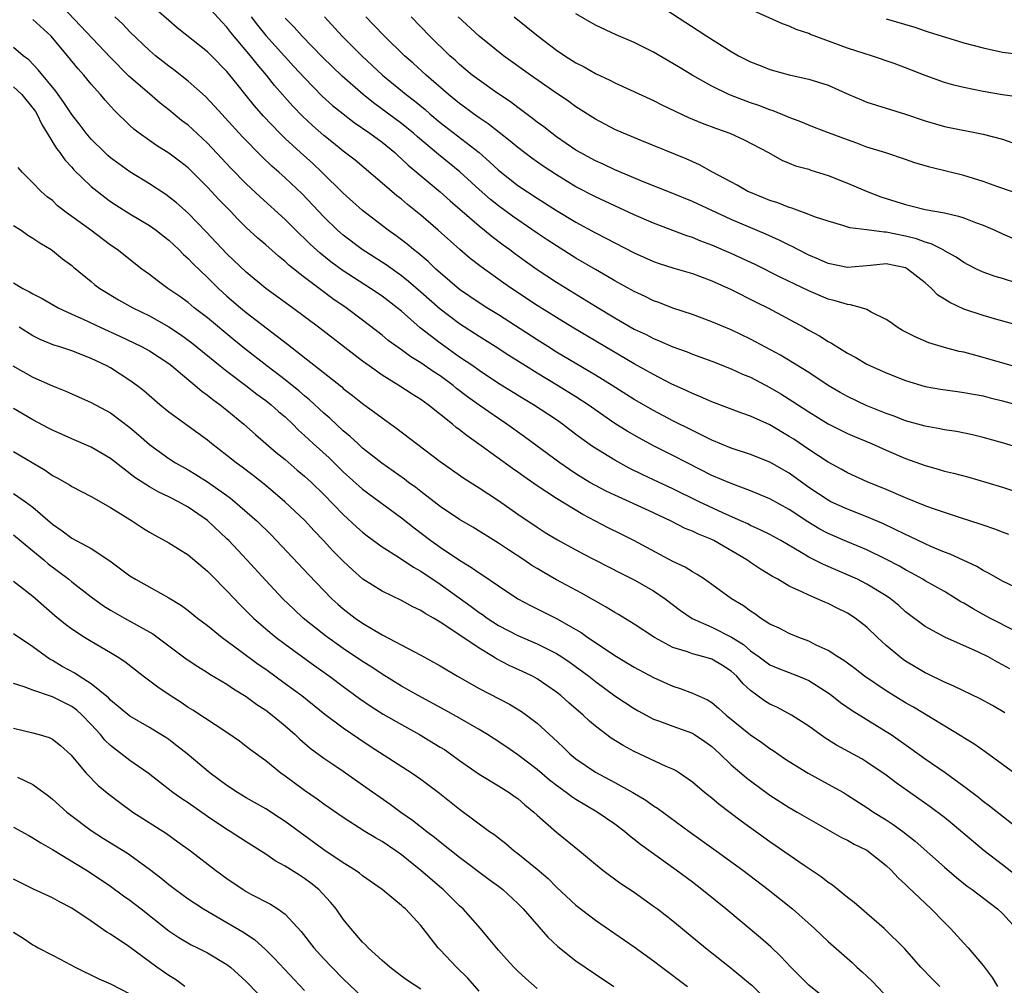
# Model space of a CAD drawing. Units: inches. Extents: x 2547000 to 2550000, y 1536731 to 1539000.
# Drawn here: x 2547102 to 2547203, y 1538145 to 1538245 of the extents above; entities that cross this region are included whole.
import ezdxf

# ---------------------------------------------------------------- set-up
doc = ezdxf.new("R2010")
doc.units = ezdxf.units.IN
doc.header["$MEASUREMENT"] = 0
doc.layers.add('LD25471536_2ft', color=103, linetype='Continuous')

msp = doc.modelspace()

# ---------------------------------------------------------------- linework, layer by layer
at = {"layer": 'LD25471536_2ft'}
for points, elevation in [([(2547203.75, 1538177.75), (2547203, 1538178.19), (2547202.46, 1538178.46), (2547201.5, 1538179), (2547200.51, 1538179.49), (2547197.04, 1538181.04), (2547195, 1538182.13), (2547193, 1538183.64), (2547192.29, 1538184.29), (2547191.44, 1538185), (2547191, 1538185.3), (2547189, 1538186.51), (2547188.02, 1538187), (2547187.32, 1538187.32), (2547184.51, 1538188.51), (2547183, 1538189.29), (2547182.24, 1538189.76), (2547180.12, 1538191), (2547179, 1538191.62), (2547178.08, 1538192.08), (2547177, 1538192.56), (2547176.71, 1538192.71), (2547176.08, 1538193), (2547174.14, 1538193.86), (2547171.7, 1538195), (2547169, 1538196.33), (2547167, 1538197.27), (2547165.81, 1538197.81), (2547164.47, 1538198.47), (2547163, 1538199.27), (2547160.7, 1538200.7), (2547159, 1538201.95), (2547157.62, 1538203), (2547157, 1538203.43), (2547154.63, 1538205), (2547153.6, 1538205.6), (2547151, 1538207.21), (2547149, 1538208.55), (2547148.37, 1538209), (2547147, 1538209.92), (2547145.47, 1538211), (2547145, 1538211.34), (2547142.94, 1538212.94), (2547141, 1538214.64), (2547140.57, 1538215), (2547139, 1538216.19), (2547137.82, 1538217), (2547134.89, 1538218.89), (2547133.73, 1538219.73), (2547132.62, 1538220.62), (2547131.58, 1538221.58), (2547131, 1538222.16), (2547130.56, 1538222.56), (2547129, 1538224.1), (2547126.43, 1538226.43), (2547125, 1538227.77), (2547123.4, 1538229.4), (2547121, 1538231.97), (2547119.44, 1538233.44), (2547119, 1538233.83), (2547118.33, 1538234.33), (2547117, 1538235.42), (2547116.11, 1538236.11), (2547115, 1538237.06), (2547112.9, 1538238.9), (2547111, 1538240.83), (2547106.05, 1538246.05)], 9048), ([(2547205, 1538185.84), (2547203, 1538186.8), (2547201.61, 1538187.61), (2547201, 1538187.92), (2547200.33, 1538188.33), (2547197.59, 1538189.59), (2547197, 1538189.81), (2547195.61, 1538190.39), (2547195, 1538190.67), (2547193.43, 1538191.43), (2547193, 1538191.61), (2547190.71, 1538192.71), (2547189, 1538193.44), (2547187, 1538194.22), (2547185.3, 1538195), (2547185, 1538195.15), (2547183, 1538196.48), (2547181, 1538197.93), (2547179, 1538199.09), (2547177, 1538199.86), (2547175, 1538200.52), (2547173, 1538201.35), (2547171.91, 1538201.91), (2547171, 1538202.34), (2547169, 1538203.35), (2547167, 1538204.4), (2547165, 1538205.55), (2547162.74, 1538207), (2547161, 1538208.07), (2547157, 1538210.44), (2547156.08, 1538211), (2547155, 1538211.68), (2547151, 1538214.26), (2547149.8, 1538215), (2547149, 1538215.52), (2547147, 1538216.9), (2547145, 1538218.6), (2547144.55, 1538219), (2547143.76, 1538219.76), (2547142.68, 1538220.68), (2547142.26, 1538221), (2547141.58, 1538221.58), (2547141, 1538222.02), (2547140.44, 1538222.44), (2547139.64, 1538223), (2547137, 1538225.02), (2547135, 1538226.81), (2547132.8, 1538229), (2547131.87, 1538229.87), (2547130.59, 1538231), (2547129, 1538232.46), (2547128.45, 1538233), (2547126.77, 1538234.77), (2547125.83, 1538235.83), (2547125, 1538236.88), (2547124.05, 1538238.05), (2547123.31, 1538239), (2547123, 1538239.38), (2547121.41, 1538241), (2547121, 1538241.4), (2547117.88, 1538243.88), (2547117, 1538244.62), (2547115.74, 1538245.74)], 9044), ([(2547203.63, 1538191.63), (2547203, 1538191.86), (2547202.18, 1538192.18), (2547201, 1538192.58), (2547200.69, 1538192.69), (2547198.67, 1538193.33), (2547195.66, 1538194.34), (2547195, 1538194.59), (2547193, 1538195.39), (2547191, 1538196.25), (2547189.04, 1538197.04), (2547187, 1538197.98), (2547186.35, 1538198.35), (2547185, 1538199.07), (2547183, 1538200.38), (2547181.45, 1538201.45), (2547181, 1538201.74), (2547179, 1538202.92), (2547177, 1538203.82), (2547176.12, 1538204.12), (2547173, 1538205.29), (2547171.83, 1538205.83), (2547171, 1538206.15), (2547170.44, 1538206.44), (2547168.83, 1538207.17), (2547167, 1538208.12), (2547165, 1538209.22), (2547161.97, 1538211), (2547158.62, 1538213), (2547157, 1538213.99), (2547155, 1538215.25), (2547152.35, 1538217), (2547151.55, 1538217.55), (2547149.21, 1538219.21), (2547148.1, 1538220.1), (2547147.01, 1538221.01), (2547144.79, 1538223), (2547143, 1538224.56), (2547141.64, 1538225.64), (2547141, 1538226.19), (2547140.54, 1538226.54), (2547139, 1538227.87), (2547136.22, 1538230.22), (2547135, 1538231.16), (2547133.99, 1538231.99), (2547133, 1538232.76), (2547131.81, 1538233.81), (2547130.78, 1538234.78), (2547129.8, 1538235.8), (2547127.92, 1538237.92), (2547127.07, 1538239), (2547126.12, 1538240.12), (2547125.44, 1538241), (2547123.4, 1538243.4), (2547123, 1538243.95), (2547122.48, 1538244.48), (2547121, 1538246.1)], 9042), ([(2547167, 1538246.59), (2547171.6, 1538243.6), (2547172.48, 1538243), (2547175, 1538241.42), (2547175.76, 1538241), (2547177, 1538240.36), (2547177.98, 1538239.98), (2547179, 1538239.57), (2547181, 1538239.01), (2547183, 1538238.58), (2547185, 1538237.96), (2547187.14, 1538237), (2547188.44, 1538236.44), (2547189, 1538236.22), (2547193, 1538234.96), (2547195, 1538234.27), (2547197, 1538233.7), (2547201, 1538232.9), (2547203, 1538232.39), (2547203.95, 1538232.05)], 9024), ([(2547204.73, 1538236.73), (2547203, 1538236.98), (2547201, 1538237.32), (2547199, 1538237.72), (2547197.96, 1538237.96), (2547197, 1538238.23), (2547195, 1538238.95), (2547193, 1538239.76), (2547191.81, 1538240.19), (2547189.46, 1538241), (2547188.81, 1538241.19), (2547187, 1538241.78), (2547183.19, 1538243.19), (2547183, 1538243.29), (2547181.7, 1538243.71), (2547181, 1538244.06), (2547180.29, 1538244.29), (2547177, 1538245.78)], 9022), ([(2547203.22, 1538173.22), (2547201.97, 1538173.97), (2547200.67, 1538174.67), (2547197.98, 1538175.98), (2547197, 1538176.39), (2547195.25, 1538177.25), (2547195, 1538177.37), (2547193, 1538178.56), (2547192.73, 1538178.74), (2547192.39, 1538179), (2547191, 1538180.19), (2547190.1, 1538181), (2547189, 1538182.06), (2547187.8, 1538183), (2547187, 1538183.51), (2547185.99, 1538183.99), (2547185, 1538184.51), (2547184.65, 1538184.65), (2547183.88, 1538185), (2547183, 1538185.36), (2547182.28, 1538185.72), (2547181, 1538186.29), (2547179.8, 1538187), (2547179.28, 1538187.28), (2547178.04, 1538188.04), (2547177, 1538188.73), (2547176.62, 1538189), (2547173.21, 1538191), (2547173, 1538191.1), (2547171.64, 1538191.64), (2547171, 1538191.96), (2547170.25, 1538192.25), (2547168.8, 1538193), (2547167, 1538193.87), (2547164.51, 1538195), (2547163, 1538195.66), (2547162.1, 1538196.1), (2547161, 1538196.68), (2547160.44, 1538197), (2547159, 1538197.88), (2547158.32, 1538198.32), (2547157.32, 1538199), (2547153.7, 1538201.7), (2547151.87, 1538203), (2547151, 1538203.57), (2547149, 1538204.95), (2547147.82, 1538205.82), (2547146.69, 1538206.69), (2547146.32, 1538207), (2547145, 1538207.97), (2547144.37, 1538208.37), (2547143, 1538209.34), (2547141.96, 1538209.96), (2547141, 1538210.68), (2547139.64, 1538211.64), (2547139, 1538212.17), (2547137, 1538213.73), (2547135.3, 1538215), (2547133.93, 1538215.93), (2547132.78, 1538216.78), (2547131, 1538218.12), (2547129.39, 1538219.39), (2547129, 1538219.76), (2547128.31, 1538220.31), (2547127, 1538221.48), (2547126.19, 1538222.19), (2547125, 1538223.29), (2547124.14, 1538224.14), (2547123.34, 1538225), (2547122.18, 1538226.18), (2547121, 1538227.45), (2547119, 1538229.42), (2547118.12, 1538230.12), (2547117, 1538230.96), (2547115.74, 1538231.74), (2547115, 1538232.24), (2547113.95, 1538233), (2547113.41, 1538233.41), (2547113, 1538233.79), (2547111.38, 1538235.38), (2547110.43, 1538236.43), (2547109.96, 1538237), (2547109, 1538238.08), (2547108.24, 1538239), (2547107.65, 1538239.65), (2547106.56, 1538241), (2547104.86, 1538243), (2547103, 1538244.72)], 9050), ([(2547204.34, 1538181.66), (2547201.68, 1538183), (2547201, 1538183.36), (2547199.95, 1538183.95), (2547199, 1538184.53), (2547198.69, 1538184.69), (2547198.22, 1538185), (2547197, 1538185.73), (2547195, 1538186.85), (2547194.76, 1538187), (2547193.64, 1538187.64), (2547193, 1538187.96), (2547192.35, 1538188.35), (2547191.04, 1538189.04), (2547189, 1538190.03), (2547187, 1538190.87), (2547185, 1538191.73), (2547184.16, 1538192.17), (2547182.91, 1538192.91), (2547181, 1538194.19), (2547179, 1538195.31), (2547177, 1538196.14), (2547175, 1538196.87), (2547173, 1538197.72), (2547170.45, 1538199), (2547169, 1538199.76), (2547167, 1538200.76), (2547165.54, 1538201.54), (2547164.27, 1538202.27), (2547163, 1538203.07), (2547161.86, 1538203.86), (2547160.25, 1538205), (2547159, 1538205.82), (2547157.11, 1538207), (2547155, 1538208.26), (2547153.79, 1538209), (2547152.07, 1538210.07), (2547150.66, 1538211), (2547149, 1538212.03), (2547147, 1538213.33), (2547145, 1538214.86), (2547143, 1538216.63), (2547141.73, 1538217.73), (2547141, 1538218.3), (2547139.42, 1538219.42), (2547136.96, 1538221), (2547135, 1538222.48), (2547134.41, 1538223), (2547133, 1538224.38), (2547130.75, 1538226.75), (2547129, 1538228.41), (2547128.34, 1538229), (2547127.62, 1538229.62), (2547126.59, 1538230.59), (2547124.62, 1538232.62), (2547121.77, 1538235.77), (2547120.78, 1538236.78), (2547119, 1538238.38), (2547117.54, 1538239.54), (2547117, 1538239.92), (2547116.39, 1538240.39), (2547115.63, 1538241), (2547115, 1538241.54), (2547113, 1538243.46), (2547112.25, 1538244.25), (2547111.44, 1538245)], 9046), ([(2547125.51, 1538245), (2547126.15, 1538244.15), (2547127, 1538243.1), (2547129.9, 1538239.9), (2547131, 1538238.72), (2547132.84, 1538236.84), (2547133.88, 1538235.88), (2547134.99, 1538234.99), (2547136.11, 1538234.11), (2547137.75, 1538233), (2547139, 1538232.08), (2547140.31, 1538231), (2547140.66, 1538230.66), (2547141, 1538230.38), (2547141.7, 1538229.7), (2547145, 1538226.95), (2547146.02, 1538226.02), (2547149, 1538223.46), (2547149.58, 1538223), (2547150.36, 1538222.36), (2547151.5, 1538221.5), (2547152.19, 1538221), (2547152.65, 1538220.65), (2547153.8, 1538219.8), (2547155, 1538218.96), (2547157, 1538217.65), (2547161, 1538215.18), (2547163, 1538213.96), (2547165, 1538212.81), (2547166.23, 1538212.23), (2547167, 1538211.82), (2547167.59, 1538211.59), (2547169, 1538210.97), (2547170.45, 1538210.45), (2547171, 1538210.22), (2547173, 1538209.49), (2547175, 1538208.72), (2547176.17, 1538208.17), (2547177, 1538207.84), (2547179, 1538206.78), (2547180.12, 1538206.12), (2547181.35, 1538205.35), (2547183, 1538204.26), (2547185, 1538203.04), (2547187, 1538202.03), (2547187.72, 1538201.72), (2547189.46, 1538201), (2547191, 1538200.31), (2547193, 1538199.46), (2547195, 1538198.73), (2547196.36, 1538198.36), (2547197, 1538198.16), (2547197.94, 1538197.94), (2547199.53, 1538197.53), (2547201.38, 1538197), (2547203, 1538196.5), (2547205, 1538195.83)], 9040), ([(2547205, 1538200.44), (2547203, 1538201.08), (2547201, 1538201.64), (2547199.91, 1538201.91), (2547198.24, 1538202.24), (2547197, 1538202.42), (2547196.52, 1538202.52), (2547195, 1538202.78), (2547193, 1538203.36), (2547191.82, 1538203.82), (2547191, 1538204.11), (2547188.93, 1538204.93), (2547187, 1538205.85), (2547186.26, 1538206.26), (2547185, 1538206.99), (2547183, 1538208.32), (2547180.1, 1538210.1), (2547177, 1538211.77), (2547175, 1538212.73), (2547173, 1538213.57), (2547171, 1538214.32), (2547169, 1538214.98), (2547167.55, 1538215.55), (2547167, 1538215.73), (2547166.15, 1538216.15), (2547165, 1538216.67), (2547163, 1538217.78), (2547162.24, 1538218.24), (2547161, 1538218.94), (2547159, 1538220.13), (2547157, 1538221.38), (2547156.02, 1538222.02), (2547155, 1538222.71), (2547153, 1538224.07), (2547152.46, 1538224.46), (2547151, 1538225.53), (2547150.18, 1538226.18), (2547149, 1538227.2), (2547147.02, 1538229.02), (2547144.82, 1538230.82), (2547142.64, 1538232.64), (2547142.24, 1538233), (2547141.56, 1538233.56), (2547141, 1538234.01), (2547138.13, 1538236.13), (2547137.05, 1538237), (2547134.89, 1538238.89), (2547132.85, 1538240.85), (2547130.75, 1538243), (2547129.93, 1538243.93), (2547129, 1538244.87)], 9038), ([(2547133.05, 1538245), (2547134.87, 1538243), (2547136.91, 1538241), (2547139.06, 1538239), (2547141.48, 1538237), (2547142.34, 1538236.34), (2547143.44, 1538235.44), (2547143.93, 1538235), (2547145, 1538234.11), (2547149, 1538231), (2547150.07, 1538230.07), (2547151, 1538229.2), (2547153, 1538227.63), (2547155, 1538226.31), (2547157, 1538225.03), (2547159, 1538223.82), (2547161, 1538222.73), (2547162.16, 1538222.16), (2547163, 1538221.7), (2547165, 1538220.67), (2547167, 1538219.78), (2547167.57, 1538219.57), (2547169.1, 1538219.09), (2547171, 1538218.53), (2547171.73, 1538218.27), (2547173, 1538217.78), (2547175, 1538216.9), (2547177.59, 1538215.59), (2547178.8, 1538215), (2547182.49, 1538213), (2547183, 1538212.71), (2547184.11, 1538212.11), (2547185, 1538211.54), (2547185.36, 1538211.36), (2547185.91, 1538211), (2547187, 1538210.33), (2547187.86, 1538209.86), (2547189, 1538209.18), (2547189.36, 1538209), (2547191, 1538208.28), (2547193, 1538207.5), (2547195, 1538206.89), (2547196.6, 1538206.6), (2547198.36, 1538206.36), (2547199, 1538206.28), (2547201, 1538205.92), (2547201.73, 1538205.73), (2547203, 1538205.42), (2547205, 1538204.84)], 9036), ([(2547203.97, 1538209), (2547201, 1538209.89), (2547199.77, 1538210.23), (2547199, 1538210.42), (2547198.51, 1538210.51), (2547197, 1538210.89), (2547195.39, 1538211.39), (2547193.99, 1538211.99), (2547192.67, 1538212.67), (2547192.11, 1538213), (2547191.47, 1538213.47), (2547191, 1538213.78), (2547189.44, 1538214.56), (2547189, 1538214.82), (2547188.45, 1538215), (2547187.32, 1538215.32), (2547187, 1538215.33), (2547185.73, 1538215.73), (2547185, 1538215.9), (2547183, 1538216.75), (2547180.13, 1538218.13), (2547177.47, 1538219.47), (2547175, 1538220.6), (2547173, 1538221.46), (2547171.87, 1538221.87), (2547171, 1538222.24), (2547170.42, 1538222.42), (2547167, 1538223.72), (2547165, 1538224.6), (2547161, 1538226.44), (2547159, 1538227.49), (2547157, 1538228.7), (2547155.61, 1538229.61), (2547154.43, 1538230.43), (2547153, 1538231.52), (2547152.2, 1538232.2), (2547149.96, 1538233.96), (2547149, 1538234.59), (2547148.42, 1538235), (2547147.62, 1538235.62), (2547147, 1538236.06), (2547145.86, 1538237), (2547143.56, 1538239), (2547142.22, 1538240.22), (2547141.32, 1538241), (2547139.26, 1538243), (2547138.16, 1538244.16), (2547137.32, 1538245)], 9034), ([(2547205, 1538213.06), (2547202.15, 1538213.85), (2547201, 1538214.2), (2547199, 1538214.87), (2547197.54, 1538215.54), (2547197, 1538215.9), (2547196.32, 1538216.32), (2547195.67, 1538217), (2547195, 1538217.57), (2547193.2, 1538219), (2547193, 1538219.11), (2547191, 1538219.52), (2547189.36, 1538219.36), (2547187, 1538219.16), (2547185, 1538219.57), (2547184.01, 1538220.01), (2547183, 1538220.43), (2547181.88, 1538221), (2547181.31, 1538221.31), (2547181, 1538221.45), (2547179.97, 1538221.97), (2547178.59, 1538222.59), (2547175, 1538224.12), (2547171, 1538225.97), (2547169, 1538226.79), (2547166.04, 1538227.96), (2547163, 1538229.23), (2547161.8, 1538229.8), (2547161, 1538230.15), (2547159.43, 1538231), (2547159, 1538231.26), (2547157, 1538232.64), (2547156.5, 1538233), (2547155.67, 1538233.67), (2547155, 1538234.15), (2547154.53, 1538234.53), (2547153, 1538235.65), (2547152.23, 1538236.23), (2547150.83, 1538237.17), (2547149, 1538238.47), (2547148.31, 1538239), (2547147, 1538240.08), (2547146.53, 1538240.53), (2547145.99, 1538241), (2547143.92, 1538243), (2547142.01, 1538245)], 9032), ([(2547204.45, 1538217.55), (2547203, 1538218.01), (2547202.23, 1538218.23), (2547201, 1538218.69), (2547200.31, 1538219), (2547199.43, 1538219.43), (2547199, 1538219.66), (2547198.22, 1538220.22), (2547197, 1538220.87), (2547196.93, 1538220.93), (2547195.62, 1538221.61), (2547195, 1538221.77), (2547194.12, 1538222.12), (2547193, 1538222.4), (2547191, 1538222.81), (2547190.8, 1538222.8), (2547189, 1538223.05), (2547187.25, 1538223.25), (2547186.51, 1538223.49), (2547185, 1538223.92), (2547183.61, 1538224.39), (2547183, 1538224.64), (2547181.27, 1538225.27), (2547181, 1538225.34), (2547179.82, 1538225.82), (2547179, 1538226.07), (2547178.35, 1538226.35), (2547177, 1538226.88), (2547176.74, 1538227), (2547175.64, 1538227.64), (2547173.09, 1538229), (2547171.75, 1538229.75), (2547170.37, 1538230.37), (2547165.78, 1538232.22), (2547163.89, 1538233), (2547163, 1538233.39), (2547161, 1538234.44), (2547159, 1538235.74), (2547158.27, 1538236.27), (2547156.58, 1538237.42), (2547154.3, 1538239), (2547151.52, 1538241), (2547149, 1538243.03), (2547146.85, 1538245)], 9030), ([(2547152.64, 1538245), (2547155.1, 1538243), (2547157, 1538241.57), (2547157.84, 1538241), (2547159, 1538240.27), (2547159.84, 1538239.84), (2547161, 1538239.17), (2547162.49, 1538238.49), (2547163, 1538238.21), (2547167, 1538236.37), (2547167.91, 1538235.91), (2547170.62, 1538234.62), (2547172.03, 1538234.03), (2547173.48, 1538233.48), (2547174.86, 1538233), (2547176.34, 1538232.34), (2547178.87, 1538231), (2547180.23, 1538230.23), (2547181, 1538229.93), (2547181.65, 1538229.65), (2547183, 1538229.29), (2547183.21, 1538229.21), (2547185, 1538228.66), (2547187, 1538227.87), (2547189.02, 1538227), (2547190.45, 1538226.45), (2547191, 1538226.26), (2547191.98, 1538225.98), (2547193, 1538225.64), (2547193.52, 1538225.52), (2547195, 1538225.15), (2547197, 1538224.78), (2547198.46, 1538224.46), (2547199, 1538224.28), (2547200.2, 1538223.8), (2547201, 1538223.52), (2547202.2, 1538223), (2547203, 1538222.62), (2547206.75, 1538221)], 9028), ([(2547206.21, 1538226.21), (2547202.51, 1538227.49), (2547201, 1538228.03), (2547199, 1538228.65), (2547195.5, 1538229.5), (2547193.95, 1538229.95), (2547193, 1538230.29), (2547190.97, 1538230.97), (2547189, 1538231.58), (2547187.98, 1538231.98), (2547187, 1538232.31), (2547185.04, 1538233.04), (2547183.6, 1538233.6), (2547183, 1538233.82), (2547182.19, 1538234.19), (2547181, 1538234.62), (2547180.74, 1538234.74), (2547179.32, 1538235.32), (2547179, 1538235.42), (2547177.85, 1538235.85), (2547177, 1538236.14), (2547174.92, 1538236.92), (2547174.75, 1538237), (2547173, 1538237.86), (2547170.99, 1538238.99), (2547169.74, 1538239.74), (2547169, 1538240.2), (2547167, 1538241.36), (2547165, 1538242.36), (2547163.15, 1538243.15), (2547161, 1538244.16), (2547159, 1538245.31)], 9026), ([(2547191, 1538244.79), (2547193.93, 1538243.93), (2547195, 1538243.57), (2547195.44, 1538243.44), (2547197.1, 1538242.9), (2547199, 1538242.34), (2547201, 1538241.81), (2547203, 1538241.38), (2547205, 1538241.12)], 9020), ([(2547205, 1538166.41), (2547203, 1538167.9), (2547201.2, 1538169.2), (2547200.02, 1538170.02), (2547199, 1538170.64), (2547198.79, 1538170.79), (2547193.81, 1538173.81), (2547193, 1538174.27), (2547191, 1538175.5), (2547188.77, 1538177), (2547187.78, 1538177.78), (2547187, 1538178.34), (2547186.63, 1538178.63), (2547186, 1538179), (2547185, 1538179.66), (2547183.78, 1538180.22), (2547183, 1538180.62), (2547181.99, 1538181), (2547181, 1538181.41), (2547179.95, 1538181.95), (2547179, 1538182.39), (2547178.04, 1538183), (2547177.44, 1538183.44), (2547177, 1538183.71), (2547176.27, 1538184.27), (2547175.05, 1538185), (2547173, 1538186.47), (2547172.24, 1538187), (2547171.5, 1538187.5), (2547171, 1538187.77), (2547170.26, 1538188.26), (2547169, 1538188.85), (2547164.95, 1538191), (2547163.66, 1538191.66), (2547162.32, 1538192.32), (2547159.69, 1538193.69), (2547157, 1538195.32), (2547155, 1538196.64), (2547153.61, 1538197.61), (2547153, 1538198.06), (2547152.44, 1538198.44), (2547149.22, 1538200.78), (2547147.78, 1538201.78), (2547147, 1538202.42), (2547146.66, 1538202.66), (2547146.27, 1538203), (2547143.77, 1538205), (2547143, 1538205.55), (2547142.1, 1538206.1), (2547140.73, 1538207), (2547139, 1538208.06), (2547137.67, 1538209), (2547137, 1538209.49), (2547132.45, 1538213), (2547129.76, 1538215), (2547127.02, 1538217), (2547125, 1538218.67), (2547123, 1538220.58), (2547120.85, 1538222.85), (2547119, 1538224.76), (2547117.81, 1538225.81), (2547117, 1538226.46), (2547116.69, 1538226.69), (2547115, 1538227.79), (2547113, 1538229.03), (2547111.84, 1538229.84), (2547111, 1538230.48), (2547110.71, 1538230.72), (2547110.4, 1538231), (2547109, 1538232.39), (2547108.49, 1538233), (2547107.85, 1538233.85), (2547107, 1538234.92), (2547106.18, 1538236.18), (2547105.34, 1538237.34), (2547103.55, 1538239.55), (2547102.57, 1538240.57), (2547102, 1538241), (2547101, 1538241.84)], 9052), ([(2547101, 1538237.78), (2547101.84, 1538237), (2547103, 1538235.59), (2547103.25, 1538235.25), (2547103.4, 1538235), (2547103.91, 1538233.91), (2547104.48, 1538233), (2547105.43, 1538231.43), (2547105.77, 1538231), (2547106.27, 1538230.27), (2547107, 1538229.49), (2547107.23, 1538229.23), (2547109, 1538227.51), (2547110.4, 1538226.4), (2547111, 1538225.98), (2547111.59, 1538225.59), (2547113, 1538224.7), (2547115, 1538223.5), (2547115.71, 1538223), (2547116.42, 1538222.42), (2547117, 1538221.98), (2547118.03, 1538221), (2547118.51, 1538220.51), (2547119, 1538220.08), (2547119.53, 1538219.53), (2547121, 1538218.12), (2547122.13, 1538217), (2547123, 1538216.21), (2547124.41, 1538215), (2547125, 1538214.51), (2547129.25, 1538211.25), (2547134.84, 1538206.84), (2547135, 1538206.69), (2547135.96, 1538205.96), (2547137, 1538205.14), (2547139, 1538203.64), (2547140.54, 1538202.54), (2547142.54, 1538201), (2547145, 1538199.16), (2547147.44, 1538197.44), (2547149, 1538196.45), (2547151, 1538195.14), (2547153, 1538193.73), (2547155, 1538192.36), (2547155.83, 1538191.83), (2547157.08, 1538191.08), (2547159.66, 1538189.66), (2547163.62, 1538187.62), (2547165, 1538186.94), (2547167, 1538185.81), (2547168.19, 1538185), (2547169.78, 1538183.78), (2547170.97, 1538182.97), (2547173, 1538182.06), (2547175.04, 1538181.04), (2547176.26, 1538180.26), (2547177, 1538179.62), (2547177.9, 1538179), (2547179, 1538178.19), (2547179.83, 1538177.83), (2547181.94, 1538177), (2547183, 1538176.55), (2547185, 1538175.29), (2547185.39, 1538175), (2547186.29, 1538174.29), (2547187.47, 1538173.47), (2547191, 1538171.32), (2547191.49, 1538171), (2547193.55, 1538169.55), (2547195, 1538168.48), (2547197.06, 1538167.06), (2547199, 1538165.66), (2547200.52, 1538164.52), (2547201, 1538164.12), (2547201.65, 1538163.65), (2547205, 1538161)], 9054), ([(2547204.42, 1538156.42), (2547203, 1538157.54), (2547201.09, 1538159), (2547197.79, 1538161.79), (2547197, 1538162.42), (2547195.54, 1538163.54), (2547192.02, 1538166.02), (2547191, 1538166.8), (2547189, 1538168.15), (2547188.47, 1538168.47), (2547185.88, 1538169.88), (2547184.66, 1538170.66), (2547183, 1538171.86), (2547181.23, 1538173), (2547179.77, 1538173.77), (2547179, 1538174.11), (2547178.45, 1538174.45), (2547177, 1538175.52), (2547176.23, 1538176.23), (2547175.58, 1538177), (2547175, 1538177.53), (2547174.1, 1538178.1), (2547173, 1538178.76), (2547172.18, 1538179), (2547171, 1538179.31), (2547170.49, 1538179.51), (2547169, 1538179.97), (2547167.09, 1538181), (2547165, 1538182.38), (2547163.37, 1538183.37), (2547163, 1538183.58), (2547162.13, 1538184.13), (2547159.58, 1538185.58), (2547157, 1538186.94), (2547155.69, 1538187.69), (2547155, 1538188.1), (2547154.44, 1538188.44), (2547153.62, 1538189), (2547152.03, 1538190.03), (2547151, 1538190.73), (2547148.36, 1538192.36), (2547147, 1538193.16), (2547145, 1538194.52), (2547143, 1538196.05), (2547142.47, 1538196.47), (2547141.74, 1538197), (2547141.33, 1538197.33), (2547140.16, 1538198.16), (2547138.97, 1538198.97), (2547137, 1538200.54), (2547136.49, 1538201), (2547135.72, 1538201.72), (2547135, 1538202.31), (2547133.61, 1538203.61), (2547133, 1538204.12), (2547131.51, 1538205.51), (2547131, 1538205.92), (2547130.43, 1538206.43), (2547129, 1538207.57), (2547127.13, 1538209), (2547124.81, 1538210.81), (2547123.71, 1538211.71), (2547121, 1538213.96), (2547119.64, 1538215), (2547119, 1538215.54), (2547118.15, 1538216.15), (2547116.92, 1538217), (2547115.81, 1538217.81), (2547115, 1538218.44), (2547114.21, 1538219), (2547111.67, 1538221), (2547111, 1538221.46), (2547108.95, 1538223), (2547107, 1538224.42), (2547106.65, 1538224.65), (2547105.53, 1538225.53), (2547105, 1538226.05), (2547104.46, 1538226.46), (2547103.84, 1538227), (2547103, 1538227.89), (2547101.88, 1538229), (2547101.48, 1538229.48)], 9056), ([(2547101, 1538223.5), (2547101.77, 1538223), (2547102.48, 1538222.48), (2547103, 1538222.17), (2547103.69, 1538221.69), (2547104.86, 1538221), (2547105, 1538220.9), (2547106.05, 1538220.05), (2547107, 1538219.36), (2547107.19, 1538219.19), (2547109, 1538217.72), (2547109.38, 1538217.38), (2547109.9, 1538217), (2547110.58, 1538216.58), (2547111.83, 1538215.83), (2547113.3, 1538215), (2547115, 1538214.16), (2547117, 1538213.03), (2547118.23, 1538212.23), (2547119.39, 1538211.39), (2547122.31, 1538209), (2547123, 1538208.45), (2547124.96, 1538207), (2547126.1, 1538206.1), (2547127, 1538205.45), (2547127.57, 1538205), (2547128.32, 1538204.32), (2547129, 1538203.74), (2547129.79, 1538203), (2547130.39, 1538202.39), (2547131, 1538201.84), (2547131.89, 1538201), (2547133.53, 1538199.53), (2547135, 1538198.1), (2547137, 1538196.28), (2547141, 1538193.34), (2547142.3, 1538192.3), (2547144.03, 1538191), (2547145, 1538190.3), (2547147, 1538188.96), (2547148.23, 1538188.23), (2547149, 1538187.66), (2547149.41, 1538187.41), (2547151, 1538186.31), (2547152.99, 1538185), (2547154.3, 1538184.3), (2547157, 1538182.96), (2547159, 1538181.82), (2547159.52, 1538181.52), (2547160.23, 1538181), (2547161, 1538180.47), (2547163, 1538179.14), (2547165, 1538177.94), (2547167, 1538176.87), (2547169, 1538175.97), (2547169.75, 1538175.75), (2547171, 1538175.27), (2547172.57, 1538174.57), (2547173, 1538174.29), (2547173.71, 1538173.71), (2547174.48, 1538173), (2547177, 1538170.96), (2547178.17, 1538170.17), (2547179, 1538169.56), (2547179.34, 1538169.34), (2547180.52, 1538168.52), (2547181, 1538168.2), (2547182.94, 1538167), (2547185, 1538165.88), (2547186.58, 1538165), (2547187, 1538164.75), (2547189, 1538163.47), (2547189.7, 1538163), (2547191, 1538162.19), (2547191.72, 1538161.72), (2547192.7, 1538161), (2547193.99, 1538159.99), (2547197, 1538157.3), (2547198.24, 1538156.24), (2547199.35, 1538155.35), (2547199.87, 1538155), (2547202.47, 1538153), (2547203, 1538152.52), (2547204.39, 1538151)], 9058), ([(2547101, 1538217.58), (2547101.94, 1538217), (2547102.65, 1538216.65), (2547103, 1538216.45), (2547103.95, 1538215.95), (2547105.6, 1538215), (2547107, 1538214.35), (2547108.17, 1538213.83), (2547109.93, 1538213), (2547112.04, 1538212.04), (2547113.4, 1538211.4), (2547114.2, 1538211), (2547115, 1538210.55), (2547117, 1538209.25), (2547117.33, 1538209), (2547119.73, 1538207), (2547120.4, 1538206.4), (2547121, 1538206), (2547121.54, 1538205.55), (2547122.32, 1538205), (2547123, 1538204.46), (2547124.75, 1538203), (2547125.94, 1538201.94), (2547128.09, 1538200.09), (2547129, 1538199.34), (2547130.26, 1538198.26), (2547131, 1538197.65), (2547131.72, 1538197), (2547133, 1538195.75), (2547135, 1538193.68), (2547136.39, 1538192.39), (2547137, 1538191.85), (2547137.48, 1538191.48), (2547139, 1538190.35), (2547140.76, 1538189.24), (2547142.24, 1538188.24), (2547143, 1538187.83), (2547145, 1538186.49), (2547148.19, 1538184.19), (2547149, 1538183.59), (2547149.36, 1538183.36), (2547149.84, 1538183), (2547151, 1538182.25), (2547153, 1538181.19), (2547155, 1538180.35), (2547157, 1538179.36), (2547157.55, 1538179), (2547158.41, 1538178.41), (2547160.31, 1538177), (2547161, 1538176.45), (2547163, 1538174.99), (2547165, 1538173.66), (2547165.42, 1538173.42), (2547167, 1538172.59), (2547167.62, 1538172.38), (2547169, 1538171.86), (2547171, 1538171.14), (2547171.23, 1538171), (2547172.28, 1538170.28), (2547173, 1538169.76), (2547173.85, 1538169), (2547175, 1538167.88), (2547176.55, 1538166.55), (2547177, 1538166.2), (2547179, 1538164.75), (2547181, 1538163.47), (2547181.82, 1538163), (2547183, 1538162.28), (2547186.38, 1538160.38), (2547187, 1538160.09), (2547187.68, 1538159.68), (2547189, 1538159.05), (2547191, 1538157.49), (2547191.52, 1538157), (2547192.22, 1538156.22), (2547193, 1538155.52), (2547193.25, 1538155.25), (2547195.62, 1538153), (2547197, 1538151.59), (2547197.61, 1538151), (2547199, 1538149.47), (2547199.46, 1538149), (2547201, 1538147.16), (2547201.93, 1538145.93), (2547202.47, 1538145)], 9060), ([(2547196.54, 1538145), (2547195.76, 1538145.76), (2547194.57, 1538147), (2547192.9, 1538148.9), (2547190.79, 1538151), (2547189, 1538152.55), (2547188.45, 1538153), (2547187.68, 1538153.68), (2547187, 1538154.18), (2547185.44, 1538155.44), (2547185, 1538155.72), (2547184.3, 1538156.3), (2547182.53, 1538157.47), (2547179, 1538159.92), (2547176.05, 1538162.05), (2547173.77, 1538163.77), (2547173, 1538164.42), (2547172.26, 1538165), (2547171, 1538166.09), (2547169.69, 1538167), (2547169.27, 1538167.27), (2547169, 1538167.41), (2547168.31, 1538167.69), (2547165, 1538169.23), (2547163.85, 1538169.85), (2547162.62, 1538170.62), (2547161, 1538171.85), (2547160.38, 1538172.38), (2547159.73, 1538173), (2547158.27, 1538174.27), (2547157.45, 1538175), (2547157, 1538175.36), (2547155, 1538176.74), (2547154.52, 1538177), (2547153.49, 1538177.49), (2547152.11, 1538178.11), (2547150.8, 1538178.8), (2547150.49, 1538179), (2547149, 1538179.9), (2547146.2, 1538181.8), (2547145, 1538182.57), (2547144.29, 1538183), (2547143.46, 1538183.46), (2547143, 1538183.78), (2547142.16, 1538184.16), (2547141, 1538184.8), (2547139, 1538185.76), (2547137.02, 1538187.02), (2547135.96, 1538187.96), (2547135, 1538188.86), (2547133.94, 1538189.94), (2547132.96, 1538191), (2547132, 1538192), (2547131, 1538193.09), (2547128.99, 1538195), (2547127, 1538196.66), (2547125.7, 1538197.7), (2547124.57, 1538198.57), (2547123.97, 1538199), (2547123, 1538199.78), (2547121.41, 1538201), (2547121, 1538201.34), (2547117, 1538204.23), (2547116.07, 1538205), (2547114.43, 1538206.43), (2547113.71, 1538207), (2547113, 1538207.52), (2547111, 1538208.8), (2547110.63, 1538209), (2547109, 1538209.77), (2547107, 1538210.56), (2547105.68, 1538211), (2547105.16, 1538211.16), (2547103.74, 1538211.74), (2547103, 1538212.12), (2547101.57, 1538213)], 9062), ([(2547100.93, 1538209), (2547103, 1538207.84), (2547105, 1538206.95), (2547106.4, 1538206.4), (2547109, 1538205.25), (2547111, 1538204.16), (2547113, 1538202.66), (2547113.89, 1538201.89), (2547115, 1538200.9), (2547117, 1538199.45), (2547117.7, 1538199), (2547119, 1538198.28), (2547119.81, 1538197.81), (2547121, 1538197.06), (2547123, 1538195.65), (2547123.38, 1538195.38), (2547123.83, 1538195), (2547126.12, 1538193), (2547127.57, 1538191.57), (2547128.13, 1538191), (2547131.45, 1538187.45), (2547133, 1538185.84), (2547133.83, 1538185), (2547134.44, 1538184.44), (2547135, 1538183.95), (2547136.22, 1538183), (2547137, 1538182.46), (2547139, 1538181.29), (2547143, 1538179.16), (2547145, 1538178.06), (2547146.78, 1538177), (2547149, 1538175.73), (2547152.13, 1538174.13), (2547153.38, 1538173.38), (2547153.91, 1538173), (2547155, 1538172.17), (2547156.66, 1538170.66), (2547157.69, 1538169.69), (2547158.38, 1538169), (2547159, 1538168.48), (2547161, 1538167.11), (2547163, 1538166.04), (2547164.86, 1538165), (2547166.21, 1538164.21), (2547167, 1538163.64), (2547167.4, 1538163.4), (2547170.67, 1538161), (2547173.46, 1538159), (2547176.2, 1538157), (2547178.82, 1538155), (2547181.32, 1538153), (2547183.59, 1538151), (2547185, 1538149.66), (2547187.47, 1538147.48), (2547187.97, 1538147), (2547188.52, 1538146.52), (2547189.56, 1538145.56), (2547191.95, 1538143)], 9064), ([(2547185.67, 1538143), (2547183, 1538145.14), (2547181.15, 1538147), (2547180.11, 1538148.11), (2547179.08, 1538149.08), (2547178.02, 1538150.02), (2547174.46, 1538153), (2547171.98, 1538155), (2547171, 1538155.75), (2547169.32, 1538157), (2547165.65, 1538159.65), (2547165, 1538160.18), (2547164.53, 1538160.53), (2547163.99, 1538161), (2547163, 1538161.74), (2547161.18, 1538163), (2547159, 1538164.28), (2547158.57, 1538164.57), (2547158, 1538165), (2547157, 1538165.72), (2547156.28, 1538166.28), (2547155, 1538167.37), (2547153, 1538168.89), (2547151.76, 1538169.76), (2547150.56, 1538170.56), (2547149.87, 1538171), (2547149, 1538171.52), (2547147, 1538172.67), (2547145.51, 1538173.51), (2547142.73, 1538175), (2547141, 1538175.99), (2547139, 1538177.21), (2547137.93, 1538177.93), (2547137, 1538178.52), (2547135, 1538179.87), (2547133.17, 1538181.17), (2547130.88, 1538183), (2547129.91, 1538183.91), (2547128.78, 1538185), (2547127, 1538186.88), (2547125.07, 1538189), (2547123.2, 1538191), (2547123, 1538191.19), (2547121, 1538193.05), (2547119, 1538194.45), (2547118.02, 1538195), (2547117, 1538195.52), (2547115.99, 1538195.99), (2547115, 1538196.55), (2547113.5, 1538197.5), (2547111, 1538199.45), (2547109, 1538200.64), (2547107, 1538201.48), (2547105, 1538202.37), (2547104.6, 1538202.6), (2547103, 1538203.45), (2547101, 1538204.61)], 9066), ([(2547101, 1538200.19), (2547104.24, 1538198.24), (2547105, 1538197.72), (2547105.48, 1538197.48), (2547106.75, 1538196.75), (2547107, 1538196.57), (2547109, 1538195.53), (2547111, 1538194.4), (2547113.28, 1538193), (2547114.31, 1538192.31), (2547115, 1538191.87), (2547115.55, 1538191.55), (2547117, 1538190.77), (2547119, 1538189.54), (2547121, 1538187.85), (2547121.41, 1538187.41), (2547123, 1538185.8), (2547124.35, 1538184.35), (2547125.74, 1538183), (2547127, 1538181.9), (2547128.08, 1538181), (2547129, 1538180.31), (2547132.08, 1538178.08), (2547133.58, 1538177), (2547135, 1538175.93), (2547136.69, 1538174.69), (2547137.88, 1538173.88), (2547139.1, 1538173.1), (2547141, 1538172.01), (2547142.87, 1538171), (2547145, 1538169.7), (2547145.43, 1538169.43), (2547146.05, 1538169), (2547147, 1538168.3), (2547149, 1538166.92), (2547151, 1538165.7), (2547152.11, 1538165), (2547152.63, 1538164.63), (2547153, 1538164.38), (2547153.74, 1538163.74), (2547154.67, 1538163), (2547155, 1538162.69), (2547157, 1538160.91), (2547159.36, 1538159), (2547161, 1538157.61), (2547161.77, 1538157), (2547162.47, 1538156.47), (2547163.64, 1538155.64), (2547165, 1538154.72), (2547167, 1538153.3), (2547167.4, 1538153), (2547169, 1538151.76), (2547172.36, 1538149), (2547175, 1538146.9), (2547177, 1538145.26), (2547177.14, 1538145.14), (2547179, 1538143.25)], 9068), ([(2547101, 1538195.86), (2547102.24, 1538195), (2547103, 1538194.43), (2547105, 1538192.67), (2547106.01, 1538192.01), (2547107, 1538191.25), (2547109, 1538190.16), (2547110.92, 1538188.92), (2547113, 1538187.36), (2547113.57, 1538187), (2547117, 1538185.09), (2547118.31, 1538184.31), (2547119, 1538183.78), (2547119.97, 1538183), (2547121, 1538182.22), (2547122.5, 1538181), (2547124.33, 1538179.67), (2547126.24, 1538178.24), (2547127, 1538177.72), (2547129, 1538176.27), (2547130.71, 1538175), (2547133.1, 1538173.1), (2547135, 1538171.69), (2547136.59, 1538170.59), (2547137.79, 1538169.79), (2547142.12, 1538167), (2547143, 1538166.39), (2547144.93, 1538164.93), (2547147, 1538163.28), (2547150.09, 1538161), (2547150.63, 1538160.63), (2547151, 1538160.32), (2547151.75, 1538159.75), (2547152.61, 1538159), (2547153, 1538158.71), (2547155, 1538157.09), (2547156.13, 1538156.13), (2547157, 1538155.26), (2547159, 1538153.38), (2547161, 1538151.83), (2547165, 1538149.09), (2547167, 1538147.65), (2547167.84, 1538147), (2547170.49, 1538145)], 9070), ([(2547101, 1538191.59), (2547103, 1538189.95), (2547104.12, 1538189), (2547104.58, 1538188.58), (2547106.7, 1538187), (2547107, 1538186.75), (2547109, 1538185.2), (2547110.27, 1538184.27), (2547111, 1538183.82), (2547112.43, 1538183), (2547115.37, 1538181.37), (2547118.8, 1538178.8), (2547119.99, 1538177.99), (2547121, 1538177.39), (2547121.23, 1538177.23), (2547123, 1538176.17), (2547123.69, 1538175.69), (2547125, 1538174.9), (2547126.09, 1538174.09), (2547127, 1538173.5), (2547127.66, 1538173), (2547129, 1538171.89), (2547130.04, 1538171), (2547130.53, 1538170.53), (2547131.6, 1538169.6), (2547133, 1538168.56), (2547133.92, 1538167.92), (2547135, 1538167.21), (2547137, 1538165.82), (2547139.82, 1538163.82), (2547140.93, 1538163), (2547142.15, 1538162.15), (2547143.61, 1538161), (2547144.42, 1538160.42), (2547145, 1538159.93), (2547147, 1538158.36), (2547150.04, 1538156.04), (2547151, 1538155.35), (2547151.44, 1538155), (2547153, 1538153.58), (2547153.57, 1538153), (2547156.1, 1538150.1), (2547157.12, 1538149.12), (2547159, 1538147.64), (2547161, 1538146.26), (2547162.91, 1538145)], 9072), ([(2547155, 1538144.79), (2547153.82, 1538145.82), (2547153, 1538146.59), (2547152.6, 1538147), (2547151.83, 1538147.83), (2547151, 1538148.76), (2547149.99, 1538149.99), (2547149.14, 1538151), (2547147.36, 1538153), (2547147, 1538153.32), (2547145.31, 1538155), (2547145.14, 1538155.14), (2547143, 1538156.98), (2547141, 1538158.59), (2547140.42, 1538159), (2547139, 1538159.95), (2547138.32, 1538160.32), (2547137.21, 1538161), (2547135, 1538162.42), (2547133, 1538163.8), (2547132.31, 1538164.31), (2547131, 1538165.22), (2547129, 1538166.7), (2547128.57, 1538167), (2547127, 1538168.27), (2547125.42, 1538169.42), (2547125, 1538169.77), (2547124.3, 1538170.3), (2547123, 1538171.2), (2547119.5, 1538173.5), (2547119, 1538173.79), (2547118.29, 1538174.29), (2547117.16, 1538175), (2547115.87, 1538175.87), (2547114.38, 1538177), (2547112.48, 1538178.48), (2547111.69, 1538179), (2547111, 1538179.41), (2547109, 1538180.57), (2547108.3, 1538181), (2547107, 1538181.85), (2547106.34, 1538182.34), (2547105.24, 1538183.24), (2547103, 1538185.21), (2547101, 1538186.78)], 9074), ([(2547149, 1538144.53), (2547147.86, 1538145.86), (2547146.68, 1538147), (2547145, 1538148.8), (2547144.79, 1538149), (2547143, 1538151.28), (2547141.42, 1538153), (2547141.18, 1538153.18), (2547141, 1538153.37), (2547139, 1538155), (2547137, 1538156.41), (2547136.68, 1538156.68), (2547136.22, 1538157), (2547135, 1538157.75), (2547133, 1538159.11), (2547129, 1538162.02), (2547128.41, 1538162.41), (2547127, 1538163.32), (2547125, 1538164.45), (2547124.09, 1538165), (2547123, 1538165.73), (2547121.28, 1538167), (2547118.9, 1538169), (2547117.84, 1538169.84), (2547117, 1538170.47), (2547116.69, 1538170.69), (2547116.19, 1538171), (2547115, 1538171.72), (2547113, 1538172.89), (2547111, 1538174.54), (2547110.78, 1538174.78), (2547109, 1538176.23), (2547107.78, 1538177), (2547107.32, 1538177.32), (2547106.02, 1538178.02), (2547105, 1538178.63), (2547104.75, 1538178.75), (2547104.39, 1538179), (2547103, 1538180.05), (2547101, 1538181.38)], 9076), ([(2547143, 1538144.74), (2547141.63, 1538145.63), (2547141, 1538146.08), (2547139.79, 1538147), (2547139, 1538147.67), (2547137.57, 1538149), (2547137.3, 1538149.3), (2547137, 1538149.59), (2547135.77, 1538151), (2547135, 1538151.96), (2547134.26, 1538153), (2547133.7, 1538153.7), (2547132.48, 1538155), (2547131.67, 1538155.67), (2547131, 1538156.16), (2547130.48, 1538156.48), (2547129, 1538157.43), (2547127.97, 1538157.97), (2547127, 1538158.65), (2547125, 1538159.91), (2547123.32, 1538161), (2547123, 1538161.19), (2547121, 1538162.55), (2547119, 1538163.94), (2547118.35, 1538164.35), (2547117.44, 1538165), (2547114.89, 1538167), (2547113, 1538168.32), (2547111, 1538169.86), (2547110.41, 1538170.41), (2547109.96, 1538171), (2547109, 1538172.03), (2547108.07, 1538173), (2547107.51, 1538173.51), (2547107, 1538173.88), (2547105, 1538174.89), (2547103, 1538175.55), (2547102.08, 1538175.92), (2547101, 1538176.26)], 9078), ([(2547101, 1538171.66), (2547103, 1538171.18), (2547103.64, 1538171), (2547104.68, 1538170.68), (2547105, 1538170.52), (2547105.85, 1538169.85), (2547106.9, 1538168.9), (2547108.47, 1538167), (2547109.73, 1538165.73), (2547110.83, 1538164.83), (2547111.96, 1538163.97), (2547113.31, 1538163), (2547116.77, 1538160.77), (2547117.94, 1538159.94), (2547119.23, 1538159), (2547121.83, 1538157), (2547123, 1538156.14), (2547124.66, 1538155), (2547125, 1538154.79), (2547125.47, 1538154.53), (2547127.48, 1538153.48), (2547128.25, 1538153), (2547129, 1538152.46), (2547130.67, 1538150.67), (2547131.97, 1538149), (2547133, 1538147.86), (2547133.81, 1538147), (2547135, 1538145.81), (2547137, 1538143.91)], 9080), ([(2547101.42, 1538166.58), (2547103, 1538165.84), (2547104.63, 1538164.63), (2547105, 1538164.33), (2547106.48, 1538163), (2547106.77, 1538162.77), (2547109, 1538161.08), (2547110.28, 1538160.28), (2547111.52, 1538159.52), (2547112.74, 1538158.74), (2547113, 1538158.57), (2547115, 1538157.11), (2547116.2, 1538156.2), (2547117, 1538155.53), (2547117.69, 1538155), (2547119, 1538154.04), (2547120.58, 1538153), (2547123, 1538151.61), (2547124.64, 1538150.64), (2547125.84, 1538149.84), (2547127, 1538148.8), (2547127.9, 1538147.9), (2547131, 1538144.59)], 9082), ([(2547101, 1538161.44), (2547102.57, 1538160.57), (2547103, 1538160.35), (2547103.81, 1538159.81), (2547105, 1538159.12), (2547108.53, 1538157), (2547109, 1538156.7), (2547111, 1538155.35), (2547112.35, 1538154.35), (2547113, 1538153.9), (2547114.17, 1538153), (2547117, 1538150.76), (2547118.05, 1538150.05), (2547119.31, 1538149.31), (2547119.98, 1538149), (2547121, 1538148.47), (2547123, 1538147.28), (2547123.36, 1538147), (2547125, 1538145.51), (2547127.43, 1538143)], 9084), ([(2547118.67, 1538145), (2547117.71, 1538145.71), (2547117, 1538146.13), (2547115.78, 1538147), (2547112.88, 1538149.12), (2547111, 1538150.41), (2547110.62, 1538150.62), (2547109, 1538151.74), (2547107, 1538153.08), (2547105.72, 1538153.72), (2547105, 1538154.15), (2547103.06, 1538155.06), (2547101, 1538156.06)], 9086), ([(2547101, 1538150.61), (2547102, 1538150), (2547103, 1538149.31), (2547103.2, 1538149.2), (2547103.54, 1538149), (2547105, 1538148.22), (2547105.82, 1538147.82), (2547107.34, 1538147), (2547109.8, 1538145.8), (2547111, 1538145.27), (2547113, 1538144.26)], 9088)]:
    msp.add_lwpolyline(points, dxfattribs=dict(at, elevation=elevation))

doc.saveas('drawing.dxf')
